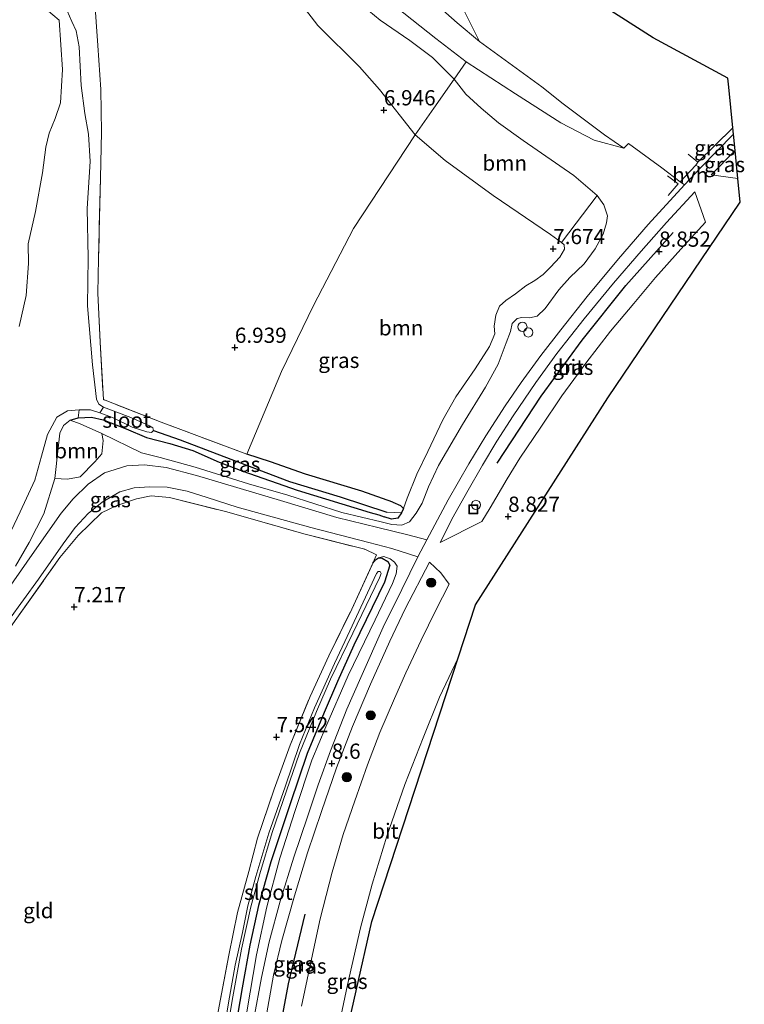
# Model space of a CAD drawing. Units: metres. Extents: x 229999 to 240006, y 506249 to 512500.
# Drawn here: x 237186 to 237305, y 507201 to 507363 of the extents above; entities that cross this region are included whole.
import ezdxf
from ezdxf.enums import TextEntityAlignment as Align

# ---------------------------------------------------------------- set-up
doc = ezdxf.new("R2010")
doc.units = ezdxf.units.M
doc.linetypes.add('IE-TERREINAFSCHEIDING', pattern=[10, 8, -2])
doc.layers.get('0').update_dxf_attribs({"lineweight": 25})
for name, color, linetype, lineweight in [('B-ME-AL-OVERIG-S-B1', 7, 'Continuous', 18), ('B-ME-GR-BOMENRIJ-L-B1', 10, 'Continuous', 25), ('B-ME-GR-BOOM-GV-B6', 93, 'Continuous', 18), ('B-ME-GR-BOOM-S-B1', 93, 'Continuous', 18), ('B-ME-GW-HOOGTEPUNT-S-B1', 10, 'Continuous', 25), ('B-ME-GW-INSTEEKWATERGANG-L-B1', 10, 'Continuous', 25), ('B-ME-GW-KRUINLIJN-L-B1', 93, 'Continuous', 18), ('B-ME-GW-TEENLIJN-L-B1', 93, 'Continuous', 18), ('B-ME-GW-WATERGANG-GREPPEL-L-B1', 10, 'Continuous', 25), ('B-ME-IE-GRASLAND-GV-B6', 93, 'Continuous', 18), ('B-ME-IE-GRONDWERKLIJN-GROND_INGERICHT-GV-B6', 253, 'Continuous', 18), ('B-ME-IE-HULPGEOMETRIE-L-B1', 53, 'Continuous', 18), ('B-ME-IE-INRICHTINGSELEMENT-S-B1', 253, 'Continuous', 18), ('B-ME-IE-TERREINAFSCHEIDING-RASTERHEKWERK-L-B1', 8, 'IE-TERREINAFSCHEIDING', 18), ('B-ME-KG-KADASTRAAL-OPNAMEDTMGRENS-L-B1', 10, 'Continuous', 25), ('B-ME-OG-WATER-GV-B6', 153, 'Continuous', 18), ('B-ME-VH-VERH_SOORT-BITUMEN-GV-B6', 8, 'IE-TERREINAFSCHEIDING-NATUURLIJK-HOUTWAL', 18), ('B-ME-VH-VERH_SOORT-HALF_VERHARDING-GV-B6', 8, 'IE-TERREINAFSCHEIDING-NATUURLIJK-HOUTWAL', 18), ('B-ME-VH-VERH_SOORT-ONVERHARD-GV-B6', 8, 'Continuous', 18)]:
    doc.layers.add(name, color=color, linetype=linetype, lineweight=lineweight)
doc.styles.add('NLCS-ISO', font='NLCS-ISO.TTF')
doc.linetypes.add('IE-TERREINAFSCHEIDING-NATUURLIJK-HOUTWAL', pattern='A,7,-1.5,[67,NLCS.SHX,S=0.75,R=45,X=0,Y=0],-1.5,7,-1.5,[70,NLCS.SHX,S=0.75,R=0,X=0,Y=0],-1.5', length=20)

# ---------------------------------------------------------------- blocks, each defined once
blk = doc.blocks.new('dtb')
blk.add_circle((0, 0), 0.75)
blk = doc.blocks.new('put')
for p, q in [((0.75, 0.75), (-0.75, 0.75)), ((-0.75, 0.75), (-0.75, -0.75)), ((0.75, -0.75), (0.75, 0.75)), ((-0.75, -0.75), (0.75, -0.75))]:
    blk.add_line(p, q)
blk.add_lwpolyline([(-0.625, 0.625), (0.625, 0.625), (0.625, -0.625), (-0.625, -0.625)], close=True)
blk = doc.blocks.new('boom')
blk.add_hatch(color=256).paths.add_polyline_path([(-0.75, 0, 1), (0.75, 0, 1)])
blk.add_circle((0, 0), 0.75)
blk = doc.blocks.new('hoogtepunt')
for p, q in [((-0.5, 0), (0.5, 0)), ((0, 0.5), (0, -0.5))]:
    blk.add_line(p, q)

msp = doc.modelspace()

# ---------------------------------------------------------------- linework, layer by layer
at = {"layer": 'B-ME-GR-BOMENRIJ-L-B1'}
for points in [[(237264.386, 507290.304, 8.831), (237271.646, 507301.33, 8.828), (237278.377, 507310.541, 8.828), (237285.563, 507319.522, 8.828), (237293.321, 507328.219, 8.828)], [(237225.422, 507166.853, 8.694), (237226.598, 507181.781, 8.695), (237227.749, 507192.38, 8.695), (237230.084, 507204.751, 8.702), (237232.817, 507216.163, 8.701)]]:
    msp.add_polyline3d(points, dxfattribs=at)
at = {"layer": 'B-ME-GR-BOOM-GV-B6'}
for points in [[(237190.26, 507364.877, 6.227), (237192.358, 507363.141, 6.227), (237192.907, 507355.042, 6.224), (237192.575, 507349.558, 6.224), (237191.697, 507346.959, 6.224), (237190.733, 507344.53, 6.227), (237190.156, 507342.247, 6.227), (237189.608, 507338.012, 6.227), (237188.502, 507331.678, 6.227), (237187.278, 507326.336, 6.227), (237187.323, 507323.131, 6.227), (237186.916, 507317.889, 6.227), (237185.765, 507312.763, 6.227)], [(237274.97, 507326.587, 7.706), (237273.135, 507327.892, 7.611), (237263.752, 507334.289, 7.343), (237255.858, 507340.045, 7.152), (237250.88, 507344.295, 7.152), (237253.978, 507348.65, 7.965), (237257.309, 507353.446, 8.888), (237259.215, 507350.948, 8.79), (237261.749, 507348.639, 8.78), (237264.625, 507346.274, 8.78), (237268.686, 507343.332, 8.811), (237277.009, 507337.58, 8.821), (237280.847, 507334.288, 8.822), (237274.97, 507326.587, 7.706)], [(237274.97, 507326.587, 7.706), (237275.413, 507326.211, 7.706), (237275.472, 507325.459, 7.706), (237274.7, 507324.188, 7.706), (237273.13, 507322.5, 7.706), (237271.952, 507321.345, 7.706), (237270.588, 507320.362, 7.706), (237269.122, 507319.474, 7.706), (237267.407, 507318.133, 7.707), (237265.79, 507317.025, 7.706), (237264.78, 507316.1, 7.706), (237264.144, 507314.66, 7.698), (237263.911, 507312.83, 7.675), (237263.978, 507311.563, 7.647), (237263.123, 507309.478, 7.645), (237260.787, 507305.81, 7.678), (237257.607, 507301.224, 7.706), (237255.471, 507297.408, 7.665), (237252.988, 507292.253, 7.656), (237251.197, 507288.481, 7.628), (237249.593, 507284.539, 7.583), (237248.958, 507282.872, 7.503), (237248.515, 507283.328, 7.502), (237247.212, 507283.907, 7.502), (237242.127, 507285.733, 7.454), (237232.854, 507288.524, 7.329), (237227.14, 507290.518, 6.985), (237223.225, 507291.788, 6.767), (237228.924, 507305.352, 6.77), (237234.162, 507316.199, 6.769), (237240.785, 507328.877, 6.769), (237250.88, 507344.295, 7.152), (237255.858, 507340.045, 7.152), (237263.752, 507334.289, 7.343), (237273.135, 507327.892, 7.611), (237274.97, 507326.587, 7.706)], [(237183.542, 507277.225, 6.227), (237185.976, 507282.332, 6.227), (237188.358, 507287.539, 6.227), (237189.458, 507291.485, 6.227), (237190.445, 507294.997, 6.227), (237191.99, 507297.873, 6.227), (237193.753, 507298.939, 6.227), (237195.675, 507299.101, 6.227), (237195.476, 507297.772, 6.842), (237194.159, 507297.403, 6.971), (237193.095, 507296.491, 6.929), (237192.463, 507295.231, 7.014), (237192.177, 507292.79, 7.071), (237191.656, 507287.763, 7.098), (237189.836, 507281.984, 7.109), (237187.427, 507277.246, 7.136), (237185.169, 507273.382, 7.145)], [(237199.373, 507295.179, 7.17), (237199.62, 507294.055, 7.237), (237199.381, 507291.866, 7.33), (237198.251, 507290.509, 7.323), (237195.821, 507288.069, 7.313), (237193.754, 507287.705, 7.209), (237191.656, 507287.763, 7.098), (237192.177, 507292.79, 7.071), (237192.463, 507295.231, 7.014), (237193.095, 507296.491, 6.929), (237194.159, 507297.403, 6.971), (237195.835, 507296.8, 7.004), (237199.373, 507295.179, 7.17)]]:
    msp.add_polyline3d(points, dxfattribs=at)
at = {"layer": 'B-ME-GW-INSTEEKWATERGANG-L-B1'}
for points in [[(237194.159, 507297.403, 6.971), (237195.476, 507297.772, 6.842), (237197.67, 507297.874, 6.774), (237199.603, 507297.44, 6.698), (237203.358, 507295.938, 6.71), (237206.728, 507294.551, 6.716), (237210.539, 507293.52, 6.785), (237214.371, 507292.394, 6.808), (237218.651, 507290.458, 6.803), (237222.57, 507288.982, 6.803), (237231.528, 507285.886, 7.119), (237243.486, 507282.181, 7.337), (237244.943, 507281.822, 7.337), (237245.793, 507281.508, 7.337)], [(237247.212, 507283.907, 7.502), (237242.127, 507285.733, 7.454), (237232.854, 507288.524, 7.329), (237227.14, 507290.518, 6.985), (237223.225, 507291.788, 6.767)], [(237247.212, 507283.907, 7.502), (237248.515, 507283.328, 7.502), (237248.958, 507282.872, 7.503), (237248.68, 507282.151, 7.503), (237248.053, 507281.267, 7.503), (237247.033, 507281.124, 7.503), (237245.793, 507281.508, 7.337)], [(237243.963, 507273.891, 8.015), (237244.401, 507274.436, 8.115), (237244.876, 507274.765, 8.188), (237245.487, 507274.684, 8.208), (237246.407, 507274.146, 8.168), (237246.763, 507273.55, 8.139), (237245.875, 507270.759, 7.961), (237240.844, 507260.411, 7.803), (237238.11, 507254.412, 7.805), (237235.93, 507249.325, 7.799), (237233.124, 507242.591, 7.784), (237230.377, 507234.316, 7.79), (237227.183, 507224.766, 7.734), (237225.118, 507217.602, 7.741), (237223.695, 507211.074, 7.737), (237222.473, 507204.077, 7.73), (237220.938, 507195.071, 7.738), (237219.759, 507185.057, 7.684), (237218.7, 507175.113, 7.668), (237218.03, 507166.953, 7.553), (237217.97, 507160.23, 7.58), (237218.122, 507153.4, 7.581), (237218.205, 507146.07, 7.504), (237218.316, 507141.224, 7.466)]]:
    msp.add_polyline3d(points, dxfattribs=at)
at = {"layer": 'B-ME-GW-KRUINLIJN-L-B1'}
for points in [[(237241.444, 507366.169, 8.715), (237245.121, 507363.112, 8.731), (237250.032, 507359.756, 8.796), (237253.76, 507357.01, 8.885), (237257.309, 507353.446, 8.888), (237259.215, 507350.948, 8.79), (237261.749, 507348.639, 8.78), (237264.625, 507346.274, 8.78), (237268.686, 507343.332, 8.811), (237277.009, 507337.58, 8.821), (237280.847, 507334.288, 8.822), (237281.944, 507332.752, 8.822), (237282.543, 507330.976, 8.822), (237282.382, 507329.802, 8.822)], [(237247.723, 507365.333, 8.817), (237254.313, 507360.096, 8.81), (237259.294, 507356.295, 8.807), (237267.413, 507351.001, 8.826), (237274.866, 507346.271, 8.83), (237280.338, 507343.404, 8.806), (237285.224, 507342.085, 8.581)], [(237282.382, 507329.802, 8.822), (237281.832, 507327.971, 8.822), (237280.502, 507325.526, 8.808), (237278.686, 507323.087, 8.729), (237276.316, 507320.818, 8.683), (237274.519, 507318.775, 8.682), (237272.262, 507315.71, 8.654), (237270.969, 507314.455, 8.605), (237269.722, 507314.213, 8.567), (237268.434, 507314.272, 8.499), (237267.646, 507314.062, 8.427), (237266.877, 507313.258, 8.421), (237266.551, 507311.967, 8.426), (237265.876, 507310.083, 8.439), (237264.547, 507306.588, 8.456), (237262.463, 507302.789, 8.499), (237258.704, 507296.676, 8.514), (237254.742, 507289.927, 8.531), (237253.086, 507286.446, 8.529), (237252.04, 507283.759, 8.528), (237251.046, 507282.079, 8.528), (237249.945, 507280.661, 8.529), (237248.683, 507280.123, 8.525), (237247.076, 507280.243, 8.463), (237245.312, 507280.694, 8.214)], [(237185.169, 507273.382, 7.145), (237187.427, 507277.246, 7.136), (237189.836, 507281.984, 7.109), (237191.656, 507287.763, 7.098), (237192.177, 507292.79, 7.071), (237192.463, 507295.231, 7.014), (237193.095, 507296.491, 6.929), (237194.159, 507297.403, 6.971), (237195.835, 507296.8, 7.004), (237199.373, 507295.179, 7.17), (237205.899, 507291.996, 7.383), (237208.948, 507291.231, 7.487), (237214.75, 507289.672, 7.588), (237223.498, 507286.892, 7.705), (237229.946, 507285.033, 7.893), (237238.831, 507282.227, 8.046), (237245.312, 507280.694, 8.214)], [(237219.71, 507140.317, 8.278), (237219.549, 507153.119, 8.279), (237219.575, 507162, 8.316), (237219.797, 507170.888, 8.316), (237220.285, 507177.014, 8.314), (237221.099, 507184.433, 8.314), (237222.041, 507192.581, 8.306), (237223.208, 507200.114, 8.289), (237224.793, 507209.522, 8.293), (237226.487, 507217.395, 8.295), (237228.633, 507225.376, 8.294), (237231.188, 507233.213, 8.297), (237233.924, 507241.499, 8.297), (237236.216, 507246.991, 8.306), (237239.871, 507255.42, 8.319), (237244.316, 507264.553, 8.378), (237247.184, 507270.555, 8.378), (237247.805, 507272.146, 8.373), (237247.934, 507273.36, 8.373), (237247.511, 507274.058, 8.373), (237246.789, 507274.564, 8.378), (237245.745, 507274.982, 8.355), (237244.876, 507274.765, 8.188)]]:
    msp.add_polyline3d(points, dxfattribs=at)
at = {"layer": 'B-ME-GW-TEENLIJN-L-B1'}
for points in [[(237229.199, 507369.682, 7.08), (237234.913, 507362.259, 7.123), (237241.774, 507355.477, 7.131), (237245.013, 507351.734, 7.136), (237250.88, 507344.295, 7.152), (237255.858, 507340.045, 7.152), (237263.752, 507334.289, 7.343), (237273.135, 507327.892, 7.611), (237274.97, 507326.587, 7.706)], [(237285.224, 507342.085, 8.581), (237282.042, 507344.294, 8.468), (237275.216, 507349.373, 8.402), (237271.709, 507352.156, 8.294), (237261.488, 507359.62, 8.011), (237257.805, 507362.669, 7.947), (237252.696, 507367.245, 7.854)], [(237274.97, 507326.587, 7.706), (237275.413, 507326.211, 7.706), (237275.472, 507325.459, 7.706), (237274.7, 507324.188, 7.706), (237273.13, 507322.5, 7.706), (237271.952, 507321.345, 7.706), (237270.588, 507320.362, 7.706), (237269.122, 507319.474, 7.706), (237267.407, 507318.133, 7.707), (237265.79, 507317.025, 7.706), (237264.78, 507316.1, 7.706), (237264.144, 507314.66, 7.698), (237263.911, 507312.83, 7.675), (237263.978, 507311.563, 7.647), (237263.123, 507309.478, 7.645), (237260.787, 507305.81, 7.678), (237257.607, 507301.224, 7.706), (237255.471, 507297.408, 7.665), (237252.988, 507292.253, 7.656), (237251.197, 507288.481, 7.628), (237249.593, 507284.539, 7.583), (237248.958, 507282.872, 7.503)]]:
    msp.add_polyline3d(points, dxfattribs=at)
at = {"layer": 'B-ME-GW-WATERGANG-GREPPEL-L-B1'}
msp.add_polyline3d([(237207.857, 507295.695, 6.227), (237212.286, 507294.121, 6.227), (237220.603, 507290.944, 6.227), (237230.229, 507287.306, 6.227), (237238.56, 507284.791, 6.227), (237246.23, 507282.245, 6.228)], dxfattribs=at)
at = {"layer": 'B-ME-IE-GRASLAND-GV-B6'}
for points in [[(237198.183, 507366.806, 6.416), (237198.718, 507358.984, 6.423), (237199.238, 507351.724, 6.526), (237199.313, 507344.74, 6.642), (237199.141, 507337.225, 6.771), (237198.853, 507323.936, 6.771), (237198.727, 507318.231, 6.767), (237199.122, 507310.199, 6.602), (237199.647, 507300.752, 6.541), (237209.125, 507297.061, 6.583), (237223.225, 507291.788, 6.767), (237227.14, 507290.518, 6.985), (237232.854, 507288.524, 7.329), (237242.127, 507285.733, 7.454), (237247.212, 507283.907, 7.502), (237248.515, 507283.328, 7.502), (237248.958, 507282.872, 7.503), (237248.68, 507282.151, 7.503), (237246.23, 507282.245, 6.228), (237238.56, 507284.791, 6.227), (237230.229, 507287.306, 6.227), (237220.603, 507290.944, 6.227), (237212.286, 507294.121, 6.227), (237207.857, 507295.695, 6.227), (237207.776, 507296.106, 6.227), (237207.204, 507296.44, 6.227), (237204.155, 507297.818, 6.227), (237199.631, 507299.501, 6.227)], [(237199.631, 507299.501, 6.227), (237198.875, 507300.034, 6.227), (237198.493, 507300.819, 6.227), (237197.852, 507306.469, 6.227), (237197.035, 507316.146, 6.227), (237197.116, 507324.053, 6.227), (237196.987, 507332.193, 6.227), (237197.477, 507339.92, 6.227), (237197.213, 507344.395, 6.227), (237196.568, 507347.789, 6.227), (237195.988, 507352.385, 6.227), (237195.67, 507358.746, 6.227), (237195.142, 507361.376, 6.227), (237194.467, 507362.905, 6.227), (237193.308, 507365.547, 6.227)], [(237185.169, 507273.382, 7.145), (237187.427, 507277.246, 7.136), (237189.836, 507281.984, 7.109), (237191.656, 507287.763, 7.098), (237193.754, 507287.705, 7.209), (237195.821, 507288.069, 7.313), (237198.251, 507290.509, 7.323), (237199.381, 507291.866, 7.33), (237199.62, 507294.055, 7.237), (237199.373, 507295.179, 7.17), (237205.899, 507291.996, 7.383), (237208.948, 507291.231, 7.487), (237214.75, 507289.672, 7.588), (237223.498, 507286.892, 7.705), (237229.946, 507285.033, 7.893), (237238.831, 507282.227, 8.046), (237245.312, 507280.694, 8.214), (237247.076, 507280.243, 8.463), (237248.683, 507280.123, 8.525), (237249.945, 507280.661, 8.529), (237251.046, 507282.079, 8.528), (237252.04, 507283.759, 8.528), (237253.086, 507286.446, 8.529), (237254.742, 507289.927, 8.531), (237258.704, 507296.676, 8.514), (237262.463, 507302.789, 8.499), (237264.547, 507306.588, 8.456), (237265.876, 507310.083, 8.439), (237266.551, 507311.967, 8.426), (237266.877, 507313.258, 8.421), (237267.646, 507314.062, 8.427), (237268.434, 507314.272, 8.499), (237269.722, 507314.213, 8.567), (237270.969, 507314.455, 8.605), (237272.262, 507315.71, 8.654), (237274.519, 507318.775, 8.682), (237276.316, 507320.818, 8.683), (237278.686, 507323.087, 8.729), (237280.502, 507325.526, 8.808), (237281.832, 507327.971, 8.822), (237282.382, 507329.802, 8.822), (237282.543, 507330.976, 8.822), (237281.944, 507332.752, 8.822), (237280.847, 507334.288, 8.822), (237277.009, 507337.58, 8.821), (237268.686, 507343.332, 8.811), (237264.625, 507346.274, 8.78), (237261.749, 507348.639, 8.78), (237259.215, 507350.948, 8.79), (237257.309, 507353.446, 8.888), (237259.294, 507356.295, 8.807), (237267.413, 507351.001, 8.826), (237274.866, 507346.271, 8.83), (237280.338, 507343.404, 8.806), (237285.224, 507342.085, 8.581), (237286.004, 507342.854, 8.409), (237291.457, 507338.87, 8.579), (237294.464, 507336.538, 8.678), (237295.163, 507336.075, 8.728), (237289.235, 507329.523, 8.764), (237284.356, 507323.891, 8.763), (237279.168, 507317.713, 8.763), (237274.865, 507312.232, 8.763), (237271.581, 507308.009, 8.762), (237268.355, 507303.574, 8.79), (237265.674, 507299.719, 8.798), (237262.524, 507294.797, 8.794), (237259.731, 507290.177, 8.748), (237256.352, 507284.259, 8.74), (237252.842, 507277.721, 8.683), (237249.689, 507278.547, 8.528), (237244.739, 507279.725, 8.273), (237238.032, 507281.383, 8.11), (237228.734, 507284.161, 7.947), (237214.959, 507288.303, 7.647), (237209.981, 507289.585, 7.545), (237206.411, 507290.023, 7.422), (237203.519, 507289.898, 7.387), (237199.832, 507288.71, 7.337), (237197.13, 507286.877, 7.316), (237194.659, 507284.435, 7.248), (237192.681, 507282.066, 7.195), (237188.326, 507275.869, 7.118), (237181.48, 507266.117, 7.118)], [(237303.245, 507344.369, 8.613), (237297.805, 507338.833, 8.731), (237297.07, 507339.288, 8.659), (237297.385, 507339.792, 8.655), (237303.139, 507345.44, 8.566), (237303.245, 507344.369, 8.613)], [(237303.962, 507337.091, 8.703), (237299.569, 507337.68, 8.677), (237303.508, 507341.699, 8.624), (237303.962, 507337.091, 8.703)], [(237248.68, 507282.151, 7.503), (237248.958, 507282.872, 7.503), (237249.593, 507284.539, 7.583), (237251.197, 507288.481, 7.628), (237252.988, 507292.253, 7.656), (237255.471, 507297.408, 7.665), (237257.607, 507301.224, 7.706), (237260.787, 507305.81, 7.678), (237263.123, 507309.478, 7.645), (237263.978, 507311.563, 7.647), (237263.911, 507312.83, 7.675), (237264.144, 507314.66, 7.698), (237264.78, 507316.1, 7.706), (237265.79, 507317.025, 7.706), (237267.407, 507318.133, 7.707), (237269.122, 507319.474, 7.706), (237270.588, 507320.362, 7.706), (237271.952, 507321.345, 7.706), (237273.13, 507322.5, 7.706), (237274.7, 507324.188, 7.706), (237275.472, 507325.459, 7.706), (237275.413, 507326.211, 7.706), (237274.97, 507326.587, 7.706), (237280.847, 507334.288, 8.822), (237281.944, 507332.752, 8.822), (237282.543, 507330.976, 8.822), (237282.382, 507329.802, 8.822), (237281.832, 507327.971, 8.822), (237280.502, 507325.526, 8.808), (237278.686, 507323.087, 8.729), (237276.316, 507320.818, 8.683), (237274.519, 507318.775, 8.682), (237272.262, 507315.71, 8.654), (237270.969, 507314.455, 8.605), (237269.722, 507314.213, 8.567), (237268.434, 507314.272, 8.499), (237267.646, 507314.062, 8.427), (237266.877, 507313.258, 8.421), (237266.551, 507311.967, 8.426), (237265.876, 507310.083, 8.439), (237264.547, 507306.588, 8.456), (237262.463, 507302.789, 8.499), (237258.704, 507296.676, 8.514), (237254.742, 507289.927, 8.531), (237253.086, 507286.446, 8.529), (237252.04, 507283.759, 8.528), (237251.046, 507282.079, 8.528), (237249.945, 507280.661, 8.529), (237248.683, 507280.123, 8.525), (237247.076, 507280.243, 8.463), (237245.312, 507280.694, 8.214), (237238.831, 507282.227, 8.046), (237229.946, 507285.033, 7.893), (237223.498, 507286.892, 7.705), (237214.75, 507289.672, 7.588), (237208.948, 507291.231, 7.487), (237205.899, 507291.996, 7.383), (237199.373, 507295.179, 7.17), (237195.835, 507296.8, 7.004), (237194.159, 507297.403, 6.971), (237195.476, 507297.772, 6.842), (237197.67, 507297.874, 6.774), (237199.603, 507297.44, 6.698), (237203.358, 507295.938, 6.71), (237206.728, 507294.551, 6.716), (237210.539, 507293.52, 6.785), (237214.371, 507292.394, 6.808), (237218.651, 507290.458, 6.803), (237222.57, 507288.982, 6.803), (237231.528, 507285.886, 7.119), (237243.486, 507282.181, 7.337), (237244.943, 507281.822, 7.337), (237245.793, 507281.508, 7.337), (237247.033, 507281.124, 7.503), (237248.053, 507281.267, 7.503), (237248.68, 507282.151, 7.503)], [(237296.892, 507334.884, 8.711), (237298.663, 507329.904, 8.885), (237294.56, 507325.469, 8.854), (237290.407, 507320.812, 8.861), (237286.861, 507316.562, 8.859), (237283.046, 507312.004, 8.859), (237278.973, 507306.754, 8.851), (237275.026, 507301.383, 8.852), (237271.552, 507296.21, 8.854), (237268.09, 507291.12, 8.866), (237266.054, 507287.73, 8.866), (237263.211, 507282.968, 8.866), (237261.87, 507280.745, 8.858), (237254.987, 507277.243, 8.802), (237257.124, 507281.476, 8.849), (237259.388, 507285.476, 8.857), (237261.95, 507289.958, 8.858), (237264.345, 507293.924, 8.86), (237267.042, 507298.075, 8.852), (237270.715, 507303.56, 8.84), (237274.2, 507308.319, 8.852), (237278.677, 507314.024, 8.824), (237283.509, 507319.87, 8.785), (237288.039, 507325.163, 8.781), (237292.251, 507329.864, 8.757), (237296.892, 507334.884, 8.711)], [(237199.029, 507298.56, 6.227), (237201.128, 507297.822, 6.227), (237204.388, 507296.211, 6.227), (237206.797, 507295.472, 6.227), (237207.546, 507295.337, 6.227), (237207.857, 507295.695, 6.227), (237212.286, 507294.121, 6.227), (237220.603, 507290.944, 6.227), (237230.229, 507287.306, 6.227), (237238.56, 507284.791, 6.227), (237246.23, 507282.245, 6.228), (237248.68, 507282.151, 7.503), (237248.053, 507281.267, 7.503), (237247.033, 507281.124, 7.503), (237245.793, 507281.508, 7.337), (237244.943, 507281.822, 7.337), (237243.486, 507282.181, 7.337), (237231.528, 507285.886, 7.119), (237222.57, 507288.982, 6.803), (237218.651, 507290.458, 6.803), (237214.371, 507292.394, 6.808), (237210.539, 507293.52, 6.785), (237206.728, 507294.551, 6.716), (237203.358, 507295.938, 6.71), (237199.603, 507297.44, 6.698), (237197.67, 507297.874, 6.774), (237195.476, 507297.772, 6.842), (237195.675, 507299.101, 6.227), (237197.493, 507299.051, 6.227), (237199.029, 507298.56, 6.227)], [(237181.531, 507261.059, 7.241), (237188.952, 507271.236, 7.275), (237193.004, 507277.051, 7.313), (237195.006, 507279.75, 7.3), (237197.15, 507282.041, 7.271), (237199.446, 507283.917, 7.271), (237202.316, 507285.585, 7.333), (237204.696, 507286.24, 7.431), (237207.2, 507286.411, 7.472), (237210.143, 507286.345, 7.593), (237213.427, 507285.686, 7.69), (237216.721, 507284.659, 7.782), (237221.613, 507283.086, 7.885), (237233.759, 507279.756, 8.055), (237243.291, 507277.276, 8.276), (237247.076, 507276.272, 8.449), (237251.357, 507274.906, 8.683), (237248.683, 507269.547, 8.669), (237245.633, 507263.347, 8.629), (237241.977, 507255.066, 8.538), (237239.657, 507249.878, 8.517), (237236.984, 507243.039, 8.514), (237234.936, 507237.432, 8.513), (237233.173, 507232.173, 8.51), (237230.975, 507225.55, 8.513), (237228.71, 507218.328, 8.512), (237226.902, 507211.659, 8.515), (237225.63, 507205.75, 8.515), (237224.353, 507198.987, 8.512)], [(237223.208, 507200.114, 8.289), (237224.793, 507209.522, 8.293), (237226.487, 507217.395, 8.295), (237228.633, 507225.376, 8.294), (237231.188, 507233.213, 8.297), (237233.924, 507241.499, 8.297), (237236.216, 507246.991, 8.306), (237239.871, 507255.42, 8.319), (237244.316, 507264.553, 8.378), (237247.184, 507270.555, 8.378), (237247.805, 507272.146, 8.373), (237247.934, 507273.36, 8.373), (237247.511, 507274.058, 8.373), (237246.789, 507274.564, 8.378), (237245.745, 507274.982, 8.355), (237244.876, 507274.765, 8.188), (237244.401, 507274.436, 8.115), (237243.963, 507273.891, 8.015), (237244.534, 507275.22, 8.261), (237242.623, 507276.147, 8.158), (237232.804, 507278.631, 7.911), (237219.7, 507282.358, 7.789), (237210.519, 507284.642, 7.639), (237207.487, 507284.952, 7.562), (237205.06, 507284.472, 7.582), (237201.877, 507283.351, 7.571), (237199.304, 507282.171, 7.465), (237195.472, 507278.436, 7.366), (237192.485, 507274.781, 7.358), (237185.161, 507264.441, 7.255)], [(237218.518, 507200.156, 7.641), (237220.258, 507209.414, 7.605), (237221.671, 507216.479, 7.62), (237223.553, 507223.172, 7.631), (237225.005, 507228.665, 7.651), (237227.732, 507236.739, 7.703), (237230.343, 507243.951, 7.695), (237233.614, 507251.964, 7.696), (237236.68, 507258.62, 7.695), (237240.467, 507266.332, 7.725), (237243.963, 507273.891, 8.015), (237244.401, 507274.436, 8.115), (237244.876, 507274.765, 8.188), (237245.487, 507274.684, 8.208), (237246.407, 507274.146, 8.168), (237246.763, 507273.55, 8.139), (237245.875, 507270.759, 7.961), (237240.844, 507260.411, 7.803), (237238.11, 507254.412, 7.805), (237235.93, 507249.325, 7.799), (237233.124, 507242.591, 7.784), (237230.377, 507234.316, 7.79), (237227.183, 507224.766, 7.734), (237225.118, 507217.602, 7.741), (237223.695, 507211.074, 7.737), (237222.473, 507204.077, 7.73), (237220.938, 507195.071, 7.738)], [(237220.938, 507195.071, 7.738), (237222.473, 507204.077, 7.73), (237223.695, 507211.074, 7.737), (237225.118, 507217.602, 7.741), (237227.183, 507224.766, 7.734), (237230.377, 507234.316, 7.79), (237233.124, 507242.591, 7.784), (237235.93, 507249.325, 7.799), (237238.11, 507254.412, 7.805), (237240.844, 507260.411, 7.803), (237245.875, 507270.759, 7.961), (237246.763, 507273.55, 8.139), (237246.407, 507274.146, 8.168), (237245.487, 507274.684, 8.208), (237244.876, 507274.765, 8.188), (237245.745, 507274.982, 8.355), (237246.789, 507274.564, 8.378), (237247.511, 507274.058, 8.373), (237247.934, 507273.36, 8.373), (237247.805, 507272.146, 8.373), (237247.184, 507270.555, 8.378), (237244.316, 507264.553, 8.378), (237239.871, 507255.42, 8.319), (237236.216, 507246.991, 8.306), (237233.924, 507241.499, 8.297), (237231.188, 507233.213, 8.297), (237228.633, 507225.376, 8.294), (237226.487, 507217.395, 8.295), (237224.793, 507209.522, 8.293), (237223.208, 507200.114, 8.289)], [(237226.195, 507198.1, 8.589), (237227.622, 507206.165, 8.596), (237228.989, 507211.841, 8.593), (237231.044, 507219.198, 8.592), (237233.21, 507226.28, 8.618), (237235.507, 507233.074, 8.617), (237237.976, 507240.217, 8.616), (237240.597, 507247.008, 8.665), (237243.556, 507253.96, 8.709), (237246.737, 507261.035, 8.714), (237249.245, 507266.389, 8.801), (237253.252, 507274.038, 8.788), (237255.097, 507272.265, 8.788), (237256.495, 507270.401, 8.793), (237254.308, 507266.138, 8.844), (237251.9, 507261.211, 8.893), (237249.343, 507255.828, 8.892), (237247.514, 507251.619, 8.892), (237245.098, 507246.018, 8.876), (237243.068, 507240.726, 8.851), (237240.981, 507234.818, 8.838), (237239.056, 507229.275, 8.844), (237237.268, 507223.084, 8.846), (237235.309, 507215.4, 8.849), (237233.667, 507208.034, 8.85), (237232.196, 507201.048, 8.85)], [(237219.864, 507196.477, 6.825), (237220.9, 507202.592, 6.824), (237222.357, 507210.426, 6.815), (237223.864, 507217.382, 6.844), (237225.336, 507222.823, 6.913), (237227.393, 507229.594, 6.943), (237229.741, 507236.465, 6.94), (237231.901, 507242.658, 6.956), (237234.701, 507249.496, 6.989), (237236.988, 507254.779, 6.989), (237240.649, 507262.347, 7.04), (237245.045, 507271.463, 7.071), (237245.296, 507272.179, 7.071), (237245.145, 507272.512, 7.071), (237244.821, 507272.483, 7.071), (237244.547, 507272.195, 7.071), (237240.171, 507262.771, 6.915), (237237.612, 507257.355, 6.912), (237234.352, 507250.074, 6.914), (237231.896, 507244.05, 6.907), (237229.501, 507237.121, 6.91), (237226.84, 507229.515, 6.866), (237224.719, 507222.352, 6.869), (237223.407, 507217.546, 6.77), (237222.529, 507213.173, 6.761), (237221.329, 507207.804, 6.764), (237220.224, 507201.596, 6.761), (237219.39, 507196.584, 6.728)], [(237232.589, 507131.941, 8.694), (237233.093, 507143.873, 8.724), (237233.722, 507156.733, 8.705), (237234.168, 507164.191, 8.661), (237234.675, 507171.009, 8.627), (237235.714, 507180.669, 8.595), (237236.944, 507189.605, 8.59), (237238.077, 507196.518, 8.591), (237239.766, 507204.578, 8.592), (237241.92, 507213.954, 8.553), (237243.854, 507221.087, 8.569), (237246.235, 507229.001, 8.569), (237249.196, 507237.472, 8.559), (237252.232, 507245.181, 8.548), (237254.881, 507251.872, 8.541), (237257.954, 507258.295, 8.509), (237243.769, 507214.986, 8.431), (237236.07, 507180.792, 8.579), (237235.021, 507171.7, 8.578), (237233.325, 507131.463, 8.672), (237232.589, 507131.941, 8.694)]]:
    msp.add_polyline3d(points, dxfattribs=at)
at = {"layer": 'B-ME-IE-GRONDWERKLIJN-GROND_INGERICHT-GV-B6'}
for points in [[(237251.016, 507383.322, 7.691), (237252.037, 507380.673, 7.691), (237252.878, 507376.804, 7.758), (237257.556, 507367.551, 7.805), (237261.488, 507359.62, 8.011), (237257.805, 507362.669, 7.947), (237252.696, 507367.245, 7.854), (237248.935, 507371.344, 7.717), (237246.287, 507375.5, 7.59), (237244.996, 507379.941, 7.512), (237244.365, 507386.017, 7.537), (237243.843, 507393.735, 7.548), (237243.808, 507401.853, 7.506), (237245.299, 507399.387, 7.357), (237248.979, 507389.273, 7.428), (237251.016, 507383.322, 7.691)], [(237229.199, 507369.682, 7.08), (237234.913, 507362.259, 7.123), (237241.774, 507355.477, 7.131), (237245.013, 507351.734, 7.136), (237250.88, 507344.295, 7.152), (237240.785, 507328.877, 6.769), (237234.162, 507316.199, 6.769), (237228.924, 507305.352, 6.77), (237223.225, 507291.788, 6.767)], [(237257.309, 507353.446, 8.888), (237253.978, 507348.65, 7.965), (237250.88, 507344.295, 7.152), (237245.013, 507351.734, 7.136), (237241.774, 507355.477, 7.131), (237234.913, 507362.259, 7.123), (237229.199, 507369.682, 7.08)], [(237276.579, 507368.904, 8.436), (237290.03, 507360.233, 8.016), (237302.334, 507353.613, 8.018), (237302.48, 507352.132, 8.021), (237303.139, 507345.44, 8.566), (237297.385, 507339.792, 8.655), (237297.07, 507339.288, 8.659), (237294.464, 507336.538, 8.678), (237291.457, 507338.87, 8.579), (237286.004, 507342.854, 8.409), (237285.224, 507342.085, 8.581), (237282.042, 507344.294, 8.468), (237275.216, 507349.373, 8.402), (237271.709, 507352.156, 8.294), (237261.488, 507359.62, 8.011), (237257.556, 507367.551, 7.805)], [(237223.225, 507291.788, 6.767), (237209.125, 507297.061, 6.583), (237199.647, 507300.752, 6.541), (237199.122, 507310.199, 6.602), (237198.727, 507318.231, 6.767), (237198.853, 507323.936, 6.771), (237199.141, 507337.225, 6.771), (237199.313, 507344.74, 6.642), (237199.238, 507351.724, 6.526), (237198.718, 507358.984, 6.423), (237198.183, 507366.806, 6.416)], [(237252.696, 507367.245, 7.854), (237257.805, 507362.669, 7.947), (237261.488, 507359.62, 8.011), (237271.709, 507352.156, 8.294), (237275.216, 507349.373, 8.402), (237282.042, 507344.294, 8.468), (237285.224, 507342.085, 8.581), (237280.338, 507343.404, 8.806), (237274.866, 507346.271, 8.83), (237267.413, 507351.001, 8.826), (237259.294, 507356.295, 8.807), (237254.313, 507360.096, 8.81), (237247.723, 507365.333, 8.817)], [(237241.444, 507366.169, 8.715), (237245.121, 507363.112, 8.731), (237250.032, 507359.756, 8.796), (237253.76, 507357.01, 8.885), (237257.309, 507353.446, 8.888)], [(237247.723, 507365.333, 8.817), (237254.313, 507360.096, 8.81), (237259.294, 507356.295, 8.807), (237257.309, 507353.446, 8.888), (237253.76, 507357.01, 8.885), (237250.032, 507359.756, 8.796), (237245.121, 507363.112, 8.731), (237241.444, 507366.169, 8.715)], [(237185.161, 507264.441, 7.255), (237192.485, 507274.781, 7.358), (237195.472, 507278.436, 7.366), (237199.304, 507282.171, 7.465), (237201.877, 507283.351, 7.571), (237205.06, 507284.472, 7.582), (237207.487, 507284.952, 7.562), (237210.519, 507284.642, 7.639), (237219.7, 507282.358, 7.789), (237232.804, 507278.631, 7.911), (237242.623, 507276.147, 8.158), (237244.534, 507275.22, 8.261), (237243.963, 507273.891, 8.015), (237240.467, 507266.332, 7.725), (237236.68, 507258.62, 7.695), (237233.614, 507251.964, 7.696), (237230.343, 507243.951, 7.695), (237227.732, 507236.739, 7.703), (237225.005, 507228.665, 7.651), (237223.553, 507223.172, 7.631), (237221.671, 507216.479, 7.62), (237220.258, 507209.414, 7.605), (237218.518, 507200.156, 7.641)]]:
    msp.add_polyline3d(points, dxfattribs=at)
at = {"layer": 'B-ME-IE-HULPGEOMETRIE-L-B1'}
for p, q in [((237199.029, 507298.56, 6.227), (237199.631, 507299.501, 6.227)), ((237246.23, 507282.245, 6.228), (237248.68, 507282.151, 7.503))]:
    msp.add_line(p, q, dxfattribs=at)
at = {"layer": 'B-ME-IE-TERREINAFSCHEIDING-RASTERHEKWERK-L-B1'}
for points in [[(237196.869, 507463.459, 6.538), (237195.222, 507457.592, 6.488), (237193.645, 507449.26, 6.301), (237193.904, 507441.484, 6.304), (237193.561, 507433.572, 6.363), (237193.305, 507426.31, 6.375), (237193.508, 507418.961, 6.465), (237193.924, 507403.229, 6.451), (237194.19, 507395.847, 6.406), (237196.072, 507388.274, 6.333), (237196.859, 507381.54, 6.376), (237197.392, 507374.133, 6.403), (237198.183, 507366.806, 6.416), (237198.718, 507358.984, 6.423), (237199.238, 507351.724, 6.526), (237199.313, 507344.74, 6.642), (237199.141, 507337.225, 6.771), (237198.853, 507323.936, 6.771), (237198.727, 507318.231, 6.767)], [(237252.037, 507380.673, 7.691), (237252.878, 507376.804, 7.758), (237257.556, 507367.551, 7.805), (237261.488, 507359.62, 8.011)], [(237295.79, 507341.109, 8.648), (237297.385, 507339.792, 8.655), (237303.139, 507345.44, 8.566)], [(237292.501, 507334.328, 8.822), (237294.167, 507336.23, 8.824), (237292.371, 507337.553, 8.749)], [(237198.727, 507318.231, 6.767), (237199.122, 507310.199, 6.602), (237199.647, 507300.752, 6.541)], [(237223.225, 507291.788, 6.767), (237209.125, 507297.061, 6.583), (237199.647, 507300.752, 6.541)], [(237112.962, 507209.737, 6.989), (237124.299, 507213.818, 6.989), (237137.047, 507219.519, 7.04), (237148.806, 507226.199, 7.086), (237155.324, 507230.435, 7.167), (237159.942, 507233.753, 7.19), (237165.468, 507238.625, 7.213), (237169.455, 507242.693, 7.266), (237173.876, 507248.473, 7.257), (237177.295, 507253.366, 7.255), (237185.161, 507264.441, 7.255), (237192.485, 507274.781, 7.358), (237195.472, 507278.436, 7.366), (237199.304, 507282.171, 7.465), (237201.877, 507283.351, 7.571), (237205.06, 507284.472, 7.582), (237207.487, 507284.952, 7.562), (237210.519, 507284.642, 7.639), (237219.7, 507282.358, 7.789), (237232.804, 507278.631, 7.911), (237242.623, 507276.147, 8.158)], [(237243.963, 507273.891, 8.015), (237244.534, 507275.22, 8.261), (237242.623, 507276.147, 8.158)], [(237215.375, 507143.136, 7.36), (237215.258, 507154.349, 7.405), (237215.157, 507162.825, 7.386), (237215.222, 507169.28, 7.41), (237215.464, 507174.723, 7.508), (237216.088, 507182.241, 7.577), (237216.875, 507189.663, 7.597), (237218.518, 507200.156, 7.641), (237220.258, 507209.414, 7.605), (237221.671, 507216.479, 7.62), (237223.553, 507223.172, 7.631), (237225.005, 507228.665, 7.651), (237227.732, 507236.739, 7.703), (237230.343, 507243.951, 7.695), (237233.614, 507251.964, 7.696), (237236.68, 507258.62, 7.695), (237240.467, 507266.332, 7.725), (237243.963, 507273.891, 8.015)]]:
    msp.add_polyline3d(points, dxfattribs=at)
at = {"layer": 'B-ME-KG-KADASTRAAL-OPNAMEDTMGRENS-L-B1'}
msp.add_polyline3d([(237233.325, 507131.463, 8.672), (237235.021, 507171.7, 8.578), (237236.07, 507180.792, 8.579), (237243.769, 507214.986, 8.431), (237257.954, 507258.295, 8.509), (237260.806, 507267.003, 8.684), (237282.575, 507301.05, 8.602), (237304.345, 507333.206, 8.768), (237303.962, 507337.091, 8.703), (237303.508, 507341.699, 8.624), (237303.245, 507344.369, 8.613), (237303.139, 507345.44, 8.566), (237302.48, 507352.132, 8.021), (237302.334, 507353.613, 8.018), (237290.03, 507360.233, 8.016), (237276.579, 507368.904, 8.436)], dxfattribs=at)
at = {"layer": 'B-ME-OG-WATER-GV-B6'}
for points in [[(237185.765, 507312.763, 6.227), (237186.916, 507317.889, 6.227), (237187.323, 507323.131, 6.227), (237187.278, 507326.336, 6.227), (237188.502, 507331.678, 6.227), (237189.608, 507338.012, 6.227), (237190.156, 507342.247, 6.227), (237190.733, 507344.53, 6.227), (237191.697, 507346.959, 6.224), (237192.575, 507349.558, 6.224), (237192.907, 507355.042, 6.224), (237192.358, 507363.141, 6.227), (237190.26, 507364.877, 6.227)], [(237193.308, 507365.547, 6.227), (237194.467, 507362.905, 6.227), (237195.142, 507361.376, 6.227), (237195.67, 507358.746, 6.227), (237195.988, 507352.385, 6.227), (237196.568, 507347.789, 6.227), (237197.213, 507344.395, 6.227), (237197.477, 507339.92, 6.227), (237196.987, 507332.193, 6.227), (237197.116, 507324.053, 6.227), (237197.035, 507316.146, 6.227), (237197.852, 507306.469, 6.227), (237198.493, 507300.819, 6.227), (237198.875, 507300.034, 6.227), (237199.631, 507299.501, 6.227), (237199.029, 507298.56, 6.227)], [(237199.029, 507298.56, 6.227), (237197.493, 507299.051, 6.227), (237195.675, 507299.101, 6.227), (237193.753, 507298.939, 6.227), (237191.99, 507297.873, 6.227), (237190.445, 507294.997, 6.227), (237189.458, 507291.485, 6.227), (237188.358, 507287.539, 6.227), (237185.976, 507282.332, 6.227), (237183.542, 507277.225, 6.227)], [(237199.029, 507298.56, 6.227), (237199.631, 507299.501, 6.227), (237204.155, 507297.818, 6.227), (237207.204, 507296.44, 6.227), (237207.776, 507296.106, 6.227), (237207.857, 507295.695, 6.227), (237207.546, 507295.337, 6.227), (237206.797, 507295.472, 6.227), (237204.388, 507296.211, 6.227), (237201.128, 507297.822, 6.227), (237199.029, 507298.56, 6.227)], [(237219.39, 507196.584, 6.728), (237220.224, 507201.596, 6.761), (237221.329, 507207.804, 6.764), (237222.529, 507213.173, 6.761), (237223.407, 507217.546, 6.77), (237224.719, 507222.352, 6.869), (237226.84, 507229.515, 6.866), (237229.501, 507237.121, 6.91), (237231.896, 507244.05, 6.907), (237234.352, 507250.074, 6.914), (237237.612, 507257.355, 6.912), (237240.171, 507262.771, 6.915), (237244.547, 507272.195, 7.071), (237244.821, 507272.483, 7.071), (237245.145, 507272.512, 7.071), (237245.296, 507272.179, 7.071), (237245.045, 507271.463, 7.071), (237240.649, 507262.347, 7.04), (237236.988, 507254.779, 6.989), (237234.701, 507249.496, 6.989), (237231.901, 507242.658, 6.956), (237229.741, 507236.465, 6.94), (237227.393, 507229.594, 6.943), (237225.336, 507222.823, 6.913), (237223.864, 507217.382, 6.844), (237222.357, 507210.426, 6.815), (237220.9, 507202.592, 6.824), (237219.864, 507196.477, 6.825)]]:
    msp.add_polyline3d(points, dxfattribs=at)
at = {"layer": 'B-ME-VH-VERH_SOORT-BITUMEN-GV-B6'}
for points in [[(237224.353, 507198.987, 8.512), (237225.63, 507205.75, 8.515), (237226.902, 507211.659, 8.515), (237228.71, 507218.328, 8.512), (237230.975, 507225.55, 8.513), (237233.173, 507232.173, 8.51), (237234.936, 507237.432, 8.513), (237236.984, 507243.039, 8.514), (237239.657, 507249.878, 8.517), (237241.977, 507255.066, 8.538), (237245.633, 507263.347, 8.629), (237248.683, 507269.547, 8.669), (237251.357, 507274.906, 8.683), (237252.842, 507277.721, 8.683), (237256.352, 507284.259, 8.74), (237259.731, 507290.177, 8.748), (237262.524, 507294.797, 8.794), (237265.674, 507299.719, 8.798), (237268.355, 507303.574, 8.79), (237271.581, 507308.009, 8.762), (237274.865, 507312.232, 8.763), (237279.168, 507317.713, 8.763), (237284.356, 507323.891, 8.763), (237289.235, 507329.523, 8.764), (237295.163, 507336.075, 8.728), (237297.805, 507338.833, 8.731), (237303.245, 507344.369, 8.613), (237303.508, 507341.699, 8.624), (237299.569, 507337.68, 8.677), (237303.962, 507337.091, 8.703), (237304.345, 507333.206, 8.768), (237282.575, 507301.05, 8.602), (237260.806, 507267.003, 8.684), (237257.954, 507258.295, 8.509), (237254.881, 507251.872, 8.541), (237252.232, 507245.181, 8.548), (237249.196, 507237.472, 8.559), (237246.235, 507229.001, 8.569), (237243.854, 507221.087, 8.569), (237241.92, 507213.954, 8.553), (237239.766, 507204.578, 8.592), (237238.077, 507196.518, 8.591)], [(237296.892, 507334.884, 8.711), (237292.251, 507329.864, 8.757), (237288.039, 507325.163, 8.781), (237283.509, 507319.87, 8.785), (237278.677, 507314.024, 8.824), (237274.2, 507308.319, 8.852), (237270.715, 507303.56, 8.84), (237267.042, 507298.075, 8.852), (237264.345, 507293.924, 8.86), (237261.95, 507289.958, 8.858), (237259.388, 507285.476, 8.857), (237257.124, 507281.476, 8.849), (237254.987, 507277.243, 8.802), (237261.87, 507280.745, 8.858), (237263.211, 507282.968, 8.866), (237266.054, 507287.73, 8.866), (237268.09, 507291.12, 8.866), (237271.552, 507296.21, 8.854), (237275.026, 507301.383, 8.852), (237278.973, 507306.754, 8.851), (237283.046, 507312.004, 8.859), (237286.861, 507316.562, 8.859), (237290.407, 507320.812, 8.861), (237294.56, 507325.469, 8.854), (237298.663, 507329.904, 8.885), (237296.892, 507334.884, 8.711)], [(237232.196, 507201.048, 8.85), (237233.667, 507208.034, 8.85), (237235.309, 507215.4, 8.849), (237237.268, 507223.084, 8.846), (237239.056, 507229.275, 8.844), (237240.981, 507234.818, 8.838), (237243.068, 507240.726, 8.851), (237245.098, 507246.018, 8.876), (237247.514, 507251.619, 8.892), (237249.343, 507255.828, 8.892), (237251.9, 507261.211, 8.893), (237254.308, 507266.138, 8.844), (237256.495, 507270.401, 8.793), (237255.097, 507272.265, 8.788), (237253.252, 507274.038, 8.788), (237249.245, 507266.389, 8.801), (237246.737, 507261.035, 8.714), (237243.556, 507253.96, 8.709), (237240.597, 507247.008, 8.665), (237237.976, 507240.217, 8.616), (237235.507, 507233.074, 8.617), (237233.21, 507226.28, 8.618), (237231.044, 507219.198, 8.592), (237228.989, 507211.841, 8.593), (237227.622, 507206.165, 8.596), (237226.195, 507198.1, 8.589)]]:
    msp.add_polyline3d(points, dxfattribs=at)
at = {"layer": 'B-ME-VH-VERH_SOORT-HALF_VERHARDING-GV-B6'}
msp.add_polyline3d([(237297.07, 507339.288, 8.659), (237297.805, 507338.833, 8.731), (237295.163, 507336.075, 8.728), (237294.464, 507336.538, 8.678), (237297.07, 507339.288, 8.659)], dxfattribs=at)
at = {"layer": 'B-ME-VH-VERH_SOORT-ONVERHARD-GV-B6'}
msp.add_polyline3d([(237181.48, 507266.117, 7.118), (237188.326, 507275.869, 7.118), (237192.681, 507282.066, 7.195), (237194.659, 507284.435, 7.248), (237197.13, 507286.877, 7.316), (237199.832, 507288.71, 7.337), (237203.519, 507289.898, 7.387), (237206.411, 507290.023, 7.422), (237209.981, 507289.585, 7.545), (237214.959, 507288.303, 7.647), (237228.734, 507284.161, 7.947), (237238.032, 507281.383, 8.11), (237244.739, 507279.725, 8.273), (237249.689, 507278.547, 8.528), (237252.842, 507277.721, 8.683), (237251.357, 507274.906, 8.683), (237247.076, 507276.272, 8.449), (237243.291, 507277.276, 8.276), (237233.759, 507279.756, 8.055), (237221.613, 507283.086, 7.885), (237216.721, 507284.659, 7.782), (237213.427, 507285.686, 7.69), (237210.143, 507286.345, 7.593), (237207.2, 507286.411, 7.472), (237204.696, 507286.24, 7.431), (237202.316, 507285.585, 7.333), (237199.446, 507283.917, 7.271), (237197.15, 507282.041, 7.271), (237195.006, 507279.75, 7.3), (237193.004, 507277.051, 7.313), (237188.952, 507271.236, 7.275), (237181.531, 507261.059, 7.241)], dxfattribs=at)

# ---------------------------------------------------------------- block references
at = {"layer": 'B-ME-AL-OVERIG-S-B1', "rotation": 90}
msp.add_blockref('dtb', (237260.889, 507283.452, 8.824), dxfattribs=at)
at = {"layer": 'B-ME-GR-BOOM-S-B1', "rotation": 90}
for p in [(237253.529, 507270.675, 8.712), (237243.603, 507248.867, 8.696), (237239.67, 507238.702, 8.696)]:
    msp.add_blockref('boom', p, dxfattribs=at)
at = {"layer": 'B-ME-GW-HOOGTEPUNT-S-B1', "rotation": 90}
for p in [(237245.749, 507348.34, 6.946), (237245.749, 507348.34, 6.946), (237273.603, 507325.529, 7.674), (237273.603, 507325.529, 7.674), (237291.004, 507325.102, 8.852), (237291.004, 507325.102, 8.852), (237221.258, 507309.304, 6.939), (237221.258, 507309.304, 6.939), (237266.189, 507281.534, 8.827), (237266.189, 507281.534, 8.827), (237194.832, 507266.669, 7.217), (237194.832, 507266.669, 7.217), (237228.1, 507245.294, 7.542), (237228.1, 507245.294, 7.542), (237237.198, 507240.939, 8.6), (237237.198, 507240.939, 8.6)]:
    msp.add_blockref('hoogtepunt', p, dxfattribs=at)
at = {"layer": 'B-ME-IE-INRICHTINGSELEMENT-S-B1', "rotation": 90}
for name, p in [('dtb', (237268.541, 507312.718, 8.839)), ('dtb', (237269.502, 507311.797, 8.864)), ('put', (237260.477, 507282.721, 8.821))]:
    msp.add_blockref(name, p, dxfattribs=at)

# ---------------------------------------------------------------- texts
at = {"layer": 'B-ME-GR-BOOM-GV-B6', "ltscale": 0.2, "style": 'NLCS-ISO'}
for p in [(237265.6219, 507339.6418), (237248.601, 507312.5577), (237195.2252, 507292.3474)]:
    msp.add_text('bmn', height=2.5, dxfattribs=at).set_placement(p, align=Align.MIDDLE_CENTER)
at = {"layer": 'B-ME-GW-HOOGTEPUNT-S-B1', "ltscale": 0.2, "style": 'NLCS-ISO'}
for s, p in [('6.946', (237245.749, 507348.34, 6.946)), ('6.946', (237245.749, 507348.34, 6.946)), ('7.674', (237273.603, 507325.529, 7.674)), ('7.674', (237273.603, 507325.529, 7.674)), ('8.852', (237291.004, 507325.102, 8.852)), ('8.852', (237291.004, 507325.102, 8.852)), ('6.939', (237221.258, 507309.304, 6.939)), ('6.939', (237221.258, 507309.304, 6.939)), ('8.827', (237266.189, 507281.534, 8.827)), ('8.827', (237266.189, 507281.534, 8.827)), ('7.217', (237194.832, 507266.669, 7.217)), ('7.217', (237194.832, 507266.669, 7.217)), ('7.542', (237228.1, 507245.294, 7.542)), ('7.542', (237228.1, 507245.294, 7.542)), ('8.6', (237237.198, 507240.939, 8.6)), ('8.6', (237237.198, 507240.939, 8.6))]:
    msp.add_text(s, height=2.5, dxfattribs=at).set_placement(p, align=Align.BOTTOM_LEFT)
at = {"layer": 'B-ME-IE-GRASLAND-GV-B6', "ltscale": 0.2, "style": 'NLCS-ISO'}
for p in [(237300.1575, 507342.1365), (237301.7655, 507339.395), (237238.351, 507307.2055), (237276.825, 507306.0635), (237222.078, 507290.1125), (237200.782, 507284.316), (237230.96, 507207.9945), (237232.952, 507207.6495), (237239.707, 507205.1355)]:
    msp.add_text('gras', height=2.5, dxfattribs=at).set_placement(p, align=Align.MIDDLE_CENTER)
at = {"layer": 'B-ME-IE-GRONDWERKLIJN-GROND_INGERICHT-GV-B6', "ltscale": 0.2, "style": 'NLCS-ISO'}
msp.add_text('gld', height=2.5, dxfattribs=at).set_placement((237188.9521, 507216.7664), align=Align.MIDDLE_CENTER)
at = {"layer": 'B-ME-OG-WATER-GV-B6', "ltscale": 0.2, "style": 'NLCS-ISO'}
for p in [(237203.4538, 507297.3823), (237226.77, 507219.7796)]:
    msp.add_text('sloot', height=2.5, dxfattribs=at).set_placement(p, align=Align.MIDDLE_CENTER)
at = {"layer": 'B-ME-VH-VERH_SOORT-BITUMEN-GV-B6', "ltscale": 0.2, "style": 'NLCS-ISO'}
for p in [(237276.507, 507306.0865), (237245.9982, 507229.8309)]:
    msp.add_text('bit', height=2.5, dxfattribs=at).set_placement(p, align=Align.MIDDLE_CENTER)
at = {"layer": 'B-ME-VH-VERH_SOORT-HALF_VERHARDING-GV-B6', "ltscale": 0.2, "style": 'NLCS-ISO'}
msp.add_text('hvh', height=2.5, dxfattribs=at).set_placement((237296.1303, 507337.6866), align=Align.MIDDLE_CENTER)

doc.saveas('drawing.dxf')
